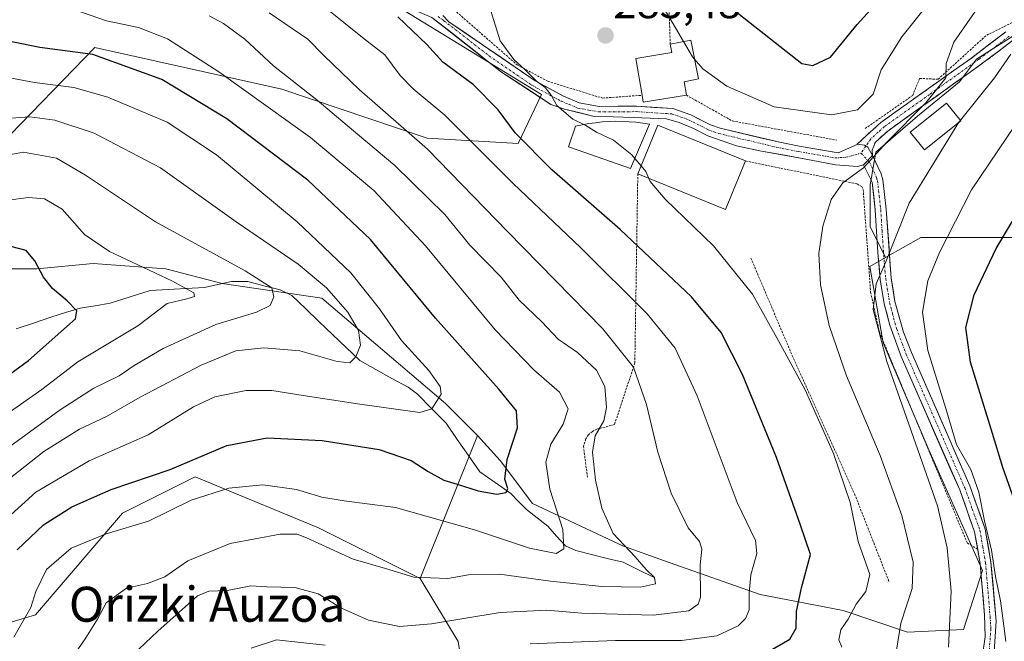
# Model space of a CAD drawing. Units: metres. Extents: x 609926 to 613348, y 4787158 to 4789527.
# Drawn here: x 612398 to 612623, y 4788458 to 4788600 of the extents above; entities that cross this region are included whole.
import ezdxf
from ezdxf.enums import TextEntityAlignment as Align

# ---------------------------------------------------------------- set-up
doc = ezdxf.new("R2010")
doc.units = ezdxf.units.M
doc.header["$MEASUREMENT"] = 0
for name, pattern in [('TRAZO_Y_PUNTO', [1, 0.5, -0.25, 0, -0.25]), ('TRAZOS', [0.75, 0.5, -0.25]), ('TRAZOSX2', [1.5, 1, -0.5])]:
    doc.linetypes.add(name, pattern=pattern)
for name, color, linetype, lineweight in [('Alambrada', 19, 'TRAZOS', 0), ('Arbolado forestal CxS', 92, 'Continuous', 0), ('Camino', 19, 'TRAZOSX2', 0), ('Camino Cxs', 19, 'Continuous', 0), ('Camino eje', 19, 'TRAZO_Y_PUNTO', 0), ('Carátula', 7, 'Continuous', 5), ('Corriente natural lineal', 142, 'Continuous', 13), ('Curva de nivel maestra', 36, 'Continuous', 30), ('Curva de nivel normal', 36, 'Continuous', 0), ('Edificación', 1, 'Continuous', 13), ('Edificación Cxs', 1, 'Continuous', 13), ('Pastizal CxS', 92, 'Continuous', 0), ('Pista', 135, 'Continuous', 13), ('Pista Cxs', 135, 'Continuous', 0), ('Pista eje', 135, 'TRAZO_Y_PUNTO', 0), ('Prado CxS', 92, 'Continuous', 0), ('Punto de cota en terreno', 7, 'Continuous', 0), ('Rótulo de punto de cota en terreno', 19, 'Continuous', 0), ('Texto cartográfico', 19, 'Continuous', 0)]:
    doc.layers.add(name, color=color, linetype=linetype, lineweight=lineweight)
doc.styles.add('Arial', font='txt', dxfattribs={"height": 0.2})

# ---------------------------------------------------------------- blocks, each defined once
blk = doc.blocks.new('*U157')
at = {"layer": 'Arbolado forestal CxS', "color": 92, "linetype": 'Continuous', "lineweight": 0}
blk.add_polyline3d([(612390.3655, 4788543.4913, 223.0637), (612401.9823, 4788543.4915, 224.7523), (612414.8435, 4788544.7361, 227.3568), (612431.4387, 4788543.4919, 229.8307), (612444.2997, 4788540.1737, 233.5949), (612467.1181, 4788536.8543, 238.1132), (612495.3299, 4788512.7929, 246.0828), (612502.6319, 4788505.4475, 248.6209), (612489.5407, 4788472.7801, 261.9139), (612466.3337, 4788484.3827, 259.7651), (612438.1539, 4788495.9839, 255.1474), (612421.5779, 4788487.6969, 255.4134), (612401.6865, 4788464.4921, 257.2025), (612385.1099, 4788459.5189, 249.7277)], dxfattribs=at)
blk = doc.blocks.new('*U167')
at = {"layer": 'Pastizal CxS', "color": 92, "linetype": 'Continuous', "lineweight": 0}
blk.add_polyline3d([(612385.1099, 4788459.5189, 249.7277), (612401.6865, 4788464.4921, 257.2025), (612421.5779, 4788487.6969, 255.4134), (612438.1539, 4788495.9839, 255.1474), (612466.3337, 4788484.3827, 259.7651), (612489.5407, 4788472.7801, 261.9139), (612498.2327, 4788458.4321, 270.6625)], dxfattribs=at)
blk = doc.blocks.new('*U218')
at = {"layer": 'Curva de nivel normal', "color": 36, "linetype": 'Continuous', "lineweight": 0}
blk.add_polyline3d([(612552.2649, 4788591.4129, 280), (612554.18, 4788589.23, 280), (612559.63, 4788585.21, 280), (612570.46, 4788580.49, 280), (612583.51, 4788578.66, 280), (612589.51, 4788579.83, 280), (612593.03, 4788583.39, 280), (612594.92, 4788588.96, 280), (612599.63, 4788596.52, 280), (612611.92, 4788612.05, 280), (612620.99, 4788624.38, 280), (612626.34, 4788630.55, 280)], dxfattribs=at)
blk = doc.blocks.new('*U243')
at = {"layer": 'Curva de nivel normal', "color": 36, "linetype": 'Continuous', "lineweight": 0}
blk.add_polyline3d([(612631.68, 4788585.44, 295), (612615.51, 4788561.58, 295), (612608.18, 4788547.28, 295), (612605.57, 4788540.78, 295), (612604.3, 4788533.62, 295), (612605.55, 4788524.87, 295), (612609.66, 4788511.64, 295), (612612.07, 4788503.39, 295), (612615.35, 4788497.67, 295), (612617.21, 4788492.52, 295), (612618.48, 4788485.99, 295), (612620.1, 4788479.29, 295), (612621, 4788473.29, 295), (612622.14, 4788467.67, 295), (612622.91, 4788461.96, 295), (612623.4, 4788458.4, 295)], dxfattribs=at)
blk = doc.blocks.new('*U250')
at = {"layer": 'Curva de nivel normal', "color": 36, "linetype": 'Continuous', "lineweight": 0}
blk.add_polyline3d([(612597.86, 4788453.09, 285), (612599.41, 4788462.56, 285), (612601.94, 4788470.49, 285), (612602.23, 4788476.49, 285), (612599.58, 4788487.18, 285), (612594.68, 4788500.89, 285), (612587, 4788519.06, 285), (612582.99, 4788530.58, 285), (612581.06, 4788539.88, 285), (612580.64, 4788547.04, 285), (612581.55, 4788553.29, 285), (612583.46, 4788559.35, 285), (612586.11, 4788563.17, 285), (612590.83, 4788566.56, 285), (612596.19, 4788572.44, 285), (612605.09, 4788581.42, 285), (612609.66, 4788587.15, 285), (612609.71, 4788590.42, 285), (612611.48, 4788595.26, 285), (612618.68, 4788605.66, 285), (612629.56, 4788617.48, 285)], dxfattribs=at)
blk = doc.blocks.new('*U253')
at = {"layer": 'Curva de nivel normal', "color": 36, "linetype": 'Continuous', "lineweight": 0}
blk.add_polyline3d([(612612.9806, 4788577.4381, 290), (612620.76, 4788587.16, 290), (612624.53, 4788592.56, 290)], dxfattribs=at)
blk = doc.blocks.new('*U263')
at = {"layer": 'Curva de nivel normal', "color": 36, "linetype": 'Continuous', "lineweight": 0}
blk.add_polyline3d([(612612.6396, 4788577.0005, 290), (612601.29, 4788558.53, 290), (612595.99, 4788545.1, 290), (612593.74, 4788540.11, 290), (612593.05, 4788534.21, 290), (612596.19, 4788522.34, 290), (612607.78, 4788489.43, 290), (612609.94, 4788479.83, 290), (612610.89, 4788469.89, 290), (612610.31, 4788457.09, 290)], dxfattribs=at)
blk = doc.blocks.new('*U265')
at = {"layer": 'Curva de nivel normal', "color": 36, "linetype": 'Continuous', "lineweight": 0}
blk.add_polyline3d([(612392.51, 4788508.55, 230), (612403.09, 4788515.93, 230), (612411.34, 4788522.25, 230), (612425.07, 4788530.48, 230), (612431.74, 4788535.61, 230), (612436.28, 4788536.69, 230), (612438.03, 4788537.2, 230), (612437.86, 4788538.05, 230), (612432.86, 4788540.76, 230), (612418.57, 4788547.46, 230), (612412.85, 4788551.36, 230), (612407.8, 4788557.12, 230), (612403.74, 4788559.54, 230), (612400.08, 4788559.84, 230), (612381.39, 4788557.36, 230)], dxfattribs=at)
blk = doc.blocks.new('*U269')
at = {"layer": 'Curva de nivel normal', "color": 36, "linetype": 'Continuous', "lineweight": 0}
blk.add_polyline3d([(612391.52, 4788499.9, 235), (612407.3, 4788511.35, 235), (612414.97, 4788516.29, 235), (612420.8, 4788519.08, 235), (612424.19, 4788521.44, 235), (612430.85, 4788525.32, 235), (612442.85, 4788530.78, 235), (612452.19, 4788533.66, 235), (612455.32, 4788535.17, 235), (612456.16, 4788537.13, 235), (612455.68, 4788539.16, 235), (612449.55, 4788543.05, 235), (612429.08, 4788554.29, 235), (612413.08, 4788564.94, 235), (612406.48, 4788568.76, 235), (612398.94, 4788570.14, 235), (612388.83, 4788568.37, 235)], dxfattribs=at)
blk = doc.blocks.new('*U275')
at = {"layer": 'Curva de nivel normal', "color": 36, "linetype": 'Continuous', "lineweight": 0}
blk.add_polyline3d([(612396.76, 4788459.4, 255), (612400.58, 4788466.16, 255), (612401.79, 4788469.8, 255), (612404.17, 4788474.85, 255), (612409.85, 4788479.72, 255), (612417.85, 4788482.99, 255), (612427.52, 4788485.88, 255), (612437.26, 4788490.68, 255), (612445.83, 4788493.4, 255), (612453.63, 4788494.19, 255), (612461.3, 4788493.16, 255), (612467.11, 4788491.39, 255), (612472.23, 4788490.53, 255), (612483.95, 4788489, 255), (612501.98, 4788483.95, 255), (612514.51, 4788479.74, 255), (612520.67, 4788478.48, 255), (612522.4, 4788479.57, 255), (612522.17, 4788484, 255), (612519.21, 4788493.2, 255), (612518.28, 4788499.36, 255), (612519.42, 4788503.45, 255), (612522.27, 4788508.02, 255), (612523.34, 4788511.53, 255), (612521.38, 4788515.37, 255), (612515.54, 4788520.42, 255), (612506.73, 4788529.62, 255), (612490.82, 4788548.74, 255), (612479, 4788561.38, 255), (612464.52, 4788573.49, 255), (612443.57, 4788588.53, 255), (612431.8, 4788596.06, 255), (612425.21, 4788598.65, 255), (612417.9, 4788600.15, 255), (612410.67, 4788602.67, 255)], dxfattribs=at)
blk = doc.blocks.new('*U277')
at = {"layer": 'Curva de nivel normal', "color": 36, "linetype": 'Continuous', "lineweight": 0}
blk.add_polyline3d([(612396.19, 4788587.1, 245), (612401.46, 4788586.06, 245), (612410.42, 4788584.9, 245), (612418.22, 4788582.72, 245), (612431.74, 4788577.01, 245), (612443.05, 4788569.54, 245), (612461.49, 4788554.22, 245), (612473.72, 4788542.63, 245), (612480.28, 4788534.38, 245), (612485.28, 4788527.12, 245), (612491.55, 4788520.3, 245), (612494.11, 4788516.68, 245), (612494.38, 4788514.92, 245), (612492.25, 4788511.56, 245), (612489.52, 4788510.71, 245), (612475.76, 4788512.62, 245), (612462.83, 4788514.56, 245), (612455.67, 4788515.75, 245), (612449.78, 4788515.71, 245), (612442.64, 4788514.27, 245), (612437.8, 4788511.98, 245), (612427.4, 4788505.62, 245), (612413.91, 4788499.64, 245), (612401.73, 4788492.53, 245), (612390.23, 4788482.14, 245)], dxfattribs=at)
blk = doc.blocks.new('*U295')
at = {"layer": 'Curva de nivel normal', "color": 36, "linetype": 'Continuous', "lineweight": 0}
blk.add_polyline3d([(612389.44, 4788490.7, 240), (612403.59, 4788501.81, 240), (612411.74, 4788506.9, 240), (612417.88, 4788509.81, 240), (612425.6, 4788514.2, 240), (612439.51, 4788521.54, 240), (612447.47, 4788524.78, 240), (612453.87, 4788525.47, 240), (612462.06, 4788524.77, 240), (612470.59, 4788522.35, 240), (612473.5, 4788522.06, 240), (612474.86, 4788523.4, 240), (612475.96, 4788526.05, 240), (612475.5, 4788529.47, 240), (612473, 4788533.62, 240), (612468.18, 4788539.22, 240), (612461.67, 4788544.58, 240), (612447.54, 4788554.25, 240), (612430.26, 4788566.56, 240), (612415.1, 4788574.5, 240), (612406.11, 4788577.46, 240), (612400.37, 4788578.27, 240), (612392.73, 4788577.68, 240)], dxfattribs=at)
blk = doc.blocks.new('*U308')
at = {"layer": 'Curva de nivel maestra', "color": 36, "linetype": 'Continuous', "lineweight": 30}
blk.add_polyline3d([(612380.62, 4788508.4, 225), (612400.05, 4788522.58, 225), (612410.78, 4788532.13, 225), (612411.14, 4788533.94, 225), (612408.88, 4788536.22, 225), (612405.56, 4788539, 225), (612403.49, 4788541.59, 225), (612401.52, 4788545.32, 225), (612399.52, 4788547.69, 225), (612396.04, 4788548.61, 225)], dxfattribs=at)
blk = doc.blocks.new('*U315')
at = {"layer": 'Curva de nivel maestra', "color": 36, "linetype": 'Continuous', "lineweight": 30}
blk.add_polyline3d([(612625.84, 4788489.32, 300), (612622.67, 4788498.12, 300), (612620.36, 4788505.92, 300), (612615.27, 4788522.22, 300), (612614.26, 4788530.13, 300), (612616.13, 4788537.57, 300), (612621.13, 4788548.16, 300), (612630.52, 4788563.82, 300)], dxfattribs=at)
blk = doc.blocks.new('*U316')
at = {"layer": 'Curva de nivel maestra', "color": 36, "linetype": 'Continuous', "lineweight": 30}
blk.add_polyline3d([(612397.52, 4788479.32, 250), (612403.54, 4788485.03, 250), (612409.98, 4788489.2, 250), (612418.97, 4788493.16, 250), (612432.42, 4788497.66, 250), (612445.37, 4788503.18, 250), (612454.6, 4788504.9, 250), (612467.15, 4788504.31, 250), (612480.19, 4788502.26, 250), (612487.54, 4788499.74, 250), (612491.42, 4788497.22, 250), (612495, 4788495.28, 250), (612498.05, 4788494.38, 250), (612502.79, 4788492.81, 250), (612507.08, 4788492.05, 250), (612509.24, 4788492.44, 250), (612509.62, 4788493.37, 250), (612508.87, 4788495.49, 250), (612509.42, 4788500, 250), (612511.8, 4788507.22, 250), (612511.55, 4788511.08, 250), (612507.53, 4788516.03, 250), (612493.09, 4788532.28, 250), (612478.23, 4788550.2, 250), (612463.87, 4788563.78, 250), (612445.4, 4788577.77, 250), (612430.52, 4788586.75, 250), (612414.74, 4788592.48, 250), (612402.68, 4788594.08, 250), (612396.28, 4788595.35, 250)], dxfattribs=at)
blk = doc.blocks.new('*U327')
at = {"layer": 'Curva de nivel maestra', "color": 36, "linetype": 'Continuous', "lineweight": 30}
for points in [[(612569.13, 4788456.16, 275), (612574.02, 4788458.97, 275), (612575.5, 4788461.49, 275), (612575.51, 4788465.28, 275), (612576.66, 4788470.63, 275), (612578.73, 4788478.28, 275), (612576.4, 4788485.2, 275), (612570.98, 4788500.44, 275), (612563.23, 4788519.4, 275), (612558.32, 4788528.96, 275), (612551.52, 4788537.16, 275), (612535.23, 4788552.49, 275), (612519.68, 4788566.16, 275), (612511.27, 4788574.56, 275), (612507.35, 4788579.86, 275), (612501.65, 4788585.62, 275), (612494.73, 4788590.7, 275), (612491.05, 4788594.77, 275), (612484.45, 4788601.1, 275)], [(612561.01, 4788602.85, 275), (612576.75, 4788590.39, 275), (612579.31, 4788589.99, 275), (612583.35, 4788591.84, 275), (612589.42, 4788599.32, 275), (612601.41, 4788612.61, 275)]]:
    blk.add_polyline3d(points, dxfattribs=at)
blk = doc.blocks.new('5PATER')
at = {"layer": 'Carátula', "linetype": 'Continuous', "lineweight": 5}
h = blk.add_hatch(color=250, dxfattribs=at)
edge = h.paths.add_edge_path()
edge.add_ellipse((0, 0.01), major_axis=(-1.33, -1.34), ratio=0.999422, start_angle=0, end_angle=360)

msp = doc.modelspace()

# ---------------------------------------------------------------- linework, layer by layer
at = {"layer": 'Alambrada', "color": 19, "linetype": 'TRAZOS', "lineweight": 0}
for points in [[(612546.72, 4788594.83, 280.73), (612545.55, 4788624.8, 270.85), (612508.59, 4788651.06, 271.92), (612477.04, 4788669.78, 277.59), (612467.85, 4788673.94, 278.19), (612461.89, 4788673.92, 278.58), (612455.96, 4788668.79, 279.43), (612453.67, 4788661.49, 279.5), (612453.26, 4788654.8, 279.03), (612456.53, 4788645.36, 278.78), (612469.57, 4788628.72, 278.64), (612487.71, 4788611.06, 277.95), (612511.71, 4788590.11, 279.58), (612518.71, 4788586.36, 280.68), (612531.25, 4788582.51, 282.13), (612540.26, 4788583.16, 281.22)], [(612686.78, 4788620.67, 296.46), (612682.14, 4788616.22, 295.6), (612668.28, 4788610.32, 292.74), (612654.17, 4788610.01, 291.68), (612642.11, 4788607.9, 291.53), (612639.57, 4788607.16, 290.96), (612618.82, 4788596.77, 286.55), (612607.89, 4788586.82, 284.89), (612603.67, 4788587.01, 283.73), (612602.1, 4788583.14, 283.88), (612591.17, 4788575.51, 282.24)], [(612550.39, 4788583.19, 280.59), (612560.89, 4788577.29, 280.85), (612584.78, 4788572.91, 282.76)], [(612563.89, 4788568.16, 281.8), (612589.39, 4788562.91, 285.23), (612590.47, 4788562.29, 285.47), (612590.78, 4788561.67, 285.67), (612592.48, 4788538.19, 289.45), (612594.49, 4788529.07, 290.52), (612614.59, 4788480.86, 292.72), (612616.92, 4788479.5, 294.09)], [(612539.29, 4788565.23, 279.55), (612538.61, 4788522.04, 264.97), (612533.97, 4788507.97, 261.04), (612531.04, 4788507.2, 259.5), (612529.92, 4788506.92, 259.09), (612528.9, 4788506.38, 258.83), (612528.04, 4788505.61, 258.75), (612527.39, 4788504.67, 258.86), (612526.87, 4788503.03, 259.16), (612527.79, 4788495.92, 259.38)], [(612565.14, 4788545.94, 281.07), (612574.57, 4788523.69, 280.05), (612588.8, 4788492.16, 280.35), (612596.68, 4788472.08, 281.56)]]:
    msp.add_polyline3d(points, dxfattribs=at)
at = {"layer": 'Arbolado forestal CxS', "color": 92, "linetype": 'Continuous', "lineweight": 0}
for points in [[(612658.26, 4788673.47, 277.22), (612664.44, 4788662.88, 281.52), (612671.68, 4788651.74, 286.19), (612683.38, 4788637.26, 293.38), (612694.52, 4788626.67, 298.25), (612701.2, 4788625.64, 300.49), (612694.08, 4788618.82, 302.67), (612679.73, 4788610.12, 299.16), (612667.56, 4788610.12, 294.51), (612649.73, 4788609.25, 293.88), (612629.74, 4788599.69, 291.71), (612616.69, 4788591.43, 289.1), (612612.78, 4788586.21, 289.64), (612603.22, 4788578.39, 287.92), (612593.65, 4788570.13, 286.03), (612592.35, 4788562.74, 286.82), (612592.35, 4788553.17, 288.82), (612595.89, 4788546.09, 291.82)], [(612397.42, 4788634.35, 268.42), (612436, 4788634.35, 272.3), (612482.05, 4788604.89, 274.69), (612517.32, 4788583.32, 279.2), (612511.92, 4788572.12, 273.65), (612491.18, 4788573.36, 265.03), (612457.99, 4788584.56, 256.99), (612415.26, 4788594.1, 248.63), (612393.48, 4788571.72, 233.75)], [(612397.42, 4788634.35, 268.42), (612436, 4788634.35, 272.3), (612482.05, 4788604.89, 274.69), (612517.32, 4788583.32, 279.2), (612511.92, 4788572.12, 273.65), (612491.18, 4788573.36, 265.03), (612457.99, 4788584.56, 256.99), (612415.26, 4788594.1, 248.63), (612393.48, 4788571.72, 233.75)], [(612632.1, 4788550.68, 305.83), (612603.92, 4788550.68, 294.52), (612595.89, 4788546.09, 291.82), (612592.35, 4788553.17, 288.82), (612592.35, 4788562.74, 286.82), (612593.65, 4788570.13, 286.03), (612603.22, 4788578.39, 287.92), (612612.78, 4788586.21, 289.64), (612616.69, 4788591.43, 289.1), (612629.74, 4788599.69, 291.71)], [(612716.99, 4788514.81, 340.83), (612712.14, 4788524.74, 337.98), (612698.35, 4788546.97, 328.8), (612691.24, 4788557.64, 323.37), (612685.46, 4788563.87, 319.44), (612673, 4788566.98, 314.67), (612656.11, 4788566.53, 309.93), (612645.88, 4788564.76, 307.11), (612638.77, 4788558.09, 306.39), (612636.1, 4788555.86, 306.05), (612632.83, 4788550.63, 306.12), (612632.1, 4788550.68, 305.83), (612603.92, 4788550.68, 294.52), (612595.89, 4788546.09, 291.82)], [(612716.99, 4788514.81, 340.83), (612712.14, 4788524.74, 337.98), (612698.35, 4788546.97, 328.8), (612691.24, 4788557.64, 323.37), (612685.46, 4788563.87, 319.44), (612673, 4788566.98, 314.67), (612656.11, 4788566.53, 309.93), (612645.88, 4788564.76, 307.11), (612638.77, 4788558.09, 306.39), (612636.1, 4788555.86, 306.05), (612632.83, 4788550.63, 306.12), (612632.1, 4788550.68, 305.83), (612603.92, 4788550.68, 294.52), (612595.89, 4788546.09, 291.82)], [(612498.23, 4788458.43, 270.66), (612489.54, 4788472.78, 261.91), (612502.63, 4788505.45, 248.62), (612507.87, 4788499.73, 250.47), (612515.21, 4788489.94, 253.73), (612536.01, 4788480.15, 259.5), (612546.42, 4788476.48, 262.55), (612567.22, 4788469.14, 272.46), (612586.19, 4788465.47, 280.69), (612600.88, 4788460.57, 287.08), (612613.73, 4788461.18, 292.53), (612618.01, 4788474.64, 294.34), (612605.77, 4788502.18, 292.21), (612595.37, 4788526.65, 291.19), (612592.31, 4788544.05, 290.27), (612595.89, 4788546.09, 291.82), (612603.92, 4788550.68, 294.52), (612632.1, 4788550.68, 305.83)], [(612502.63, 4788505.45, 248.62), (612507.87, 4788499.73, 250.47), (612515.21, 4788489.94, 253.73), (612536.01, 4788480.15, 259.5), (612546.42, 4788476.48, 262.55), (612567.22, 4788469.14, 272.46), (612586.19, 4788465.47, 280.69), (612600.88, 4788460.57, 287.08), (612613.73, 4788461.18, 292.53), (612618.01, 4788474.64, 294.34), (612605.77, 4788502.18, 292.21), (612595.37, 4788526.65, 291.19), (612592.31, 4788544.05, 290.27), (612595.89, 4788546.09, 291.82)], [(612383.98, 4788544.13, 222.85), (612390.37, 4788543.49, 223.06), (612401.98, 4788543.49, 224.75), (612414.84, 4788544.74, 227.36), (612431.44, 4788543.49, 229.83), (612444.3, 4788540.17, 233.59), (612467.12, 4788536.85, 238.11), (612495.33, 4788512.79, 246.08), (612502.63, 4788505.45, 248.62)], [(612502.63, 4788505.45, 248.62), (612489.54, 4788472.78, 261.91)], [(612502.63, 4788505.45, 248.62), (612489.54, 4788472.78, 261.91)], [(612489.54, 4788472.78, 261.91), (612466.33, 4788484.38, 259.77), (612438.15, 4788495.98, 255.15), (612421.58, 4788487.7, 255.41), (612401.69, 4788464.49, 257.2), (612385.11, 4788459.52, 249.73)], [(612489.54, 4788472.78, 261.91), (612498.23, 4788458.43, 270.66), (612504.84, 4788417.83, 295.89), (612495.87, 4788398.48, 299.49), (612494.93, 4788384.31, 301.72), (612497.83, 4788373.33, 302.57), (612510.51, 4788360.71, 305.42), (612525.62, 4788349.38, 307.96), (612540.25, 4788333.33, 302.54), (612542.59, 4788316.98, 293.7), (612596.44, 4788284.23, 310.67), (612603.75, 4788249.83, 304.64)]]:
    msp.add_polyline3d(points, dxfattribs=at)
at = {"layer": 'Camino', "color": 19, "linetype": 'TRAZOSX2', "lineweight": 0}
for points in [[(612623.37, 4788597.66), (612615.5, 4788591.67), (612594.83, 4788576.97), (612591.46, 4788573.89), (612589.42, 4788571.99)], [(612592.91, 4788569.4), (612592.82, 4788570.65), (612593.58, 4788572.48), (612596.38, 4788575), (612618.98, 4788591.14), (612624.86, 4788595.65)]]:
    msp.add_lwpolyline(points, dxfattribs=at)
at = {"layer": 'Camino Cxs', "color": 19, "linetype": 'Continuous', "lineweight": 0}
msp.add_lwpolyline([(612589.42, 4788571.99), (612591.11, 4788571.74), (612591.84, 4788571.28), (612592.91, 4788569.4)], dxfattribs=at)
msp.add_polyline3d([(612624.86, 4788595.65, 288.79), (612621.92, 4788593.4, 287.53), (612618.98, 4788591.14, 287.23), (612615.21, 4788588.45, 285.99), (612611.45, 4788585.76, 286.12), (612607.68, 4788583.07, 285.37), (612603.91, 4788580.38, 284.94), (612600.15, 4788577.69, 284.2), (612596.38, 4788575, 283.94), (612593.58, 4788572.48, 283.94), (612592.82, 4788570.65, 284.34), (612592.91, 4788569.4, 284.73), (612592.91, 4788569.4, 284.73), (612591.84, 4788571.28, 283.95), (612591.11, 4788571.74, 283.7), (612589.42, 4788571.99, 283.45), (612591.46, 4788573.89, 283.04), (612594.83, 4788576.97, 282.98), (612598.28, 4788579.42, 283.4), (612601.72, 4788581.87, 283.9), (612605.17, 4788584.32, 284.34), (612608.61, 4788586.77, 285.08), (612612.06, 4788589.22, 285.32), (612615.5, 4788591.67, 286.07), (612619.44, 4788594.67, 286.82), (612623.37, 4788597.66, 287.91)], dxfattribs=at)
at = {"layer": 'Camino eje', "color": 19, "linetype": 'TRAZO_Y_PUNTO', "lineweight": 0}
for points in [[(612624.12, 4788596.66), (612621.18, 4788594.4), (612617.24, 4788591.41), (612605.94, 4788583.34), (612595.61, 4788575.99), (612594.21, 4788574.73), (612592.52, 4788573.19), (612591.4, 4788571.55)], [(612591.4, 4788571.55), (612590.31, 4788569.95)]]:
    msp.add_lwpolyline(points, dxfattribs=at)
at = {"layer": 'Corriente natural lineal', "color": 142, "linetype": 'Continuous', "lineweight": 13}
msp.add_polyline3d([(612543, 4788473, 260.24), (612539.47, 4788474.74, 259.71), (612535.93, 4788476.49, 259.04), (612532.32, 4788477.38, 257.53), (612528.71, 4788478.28, 256.36), (612525.1, 4788479.17, 255.64), (612522.75, 4788480.23, 255.15), (612520.75, 4788482.48, 254.45), (612518.75, 4788484.74, 253.99), (612516.3, 4788486.65, 253.28), (612513.84, 4788488.57, 252.09), (612512.05, 4788490.4, 251.34), (612510.26, 4788492.23, 250.84), (612506.73, 4788494.71, 249.53), (612503.2, 4788497.19, 249.01), (612500.62, 4788500.88, 247.75), (612498.04, 4788504.57, 246.52), (612495.47, 4788508.27, 245.69), (612492.22, 4788511.58, 244.56), (612488.98, 4788514.89, 243.44), (612486.8, 4788516.48, 242.8), (612483.12, 4788518.51, 241.2), (612479.44, 4788520.53, 240.86), (612475.76, 4788522.55, 240.35), (612472.65, 4788525.53, 239.2), (612469.54, 4788528.5, 238.31), (612466.44, 4788531.48, 237.19), (612463.33, 4788534.45, 236.52), (612460.22, 4788537.43, 236.11), (612457.54, 4788538.74, 235.48), (612453.86, 4788539.67, 234.99), (612450.19, 4788540.6, 234.39), (612446.48, 4788540.65, 233.25), (612443.37, 4788539.96, 231.82), (612440.26, 4788539.26, 230.61), (612436.13, 4788539.02, 230.23), (612431.99, 4788538.78, 229.77), (612427.86, 4788538.55, 228.98), (612423.29, 4788537.1, 228.1), (612418.73, 4788535.65, 226.52), (612415.29, 4788535.09, 225.43), (612411.86, 4788534.54, 224.94), (612408.53, 4788533.52, 223.59), (612405.21, 4788532.49, 223.25), (612401.22, 4788531.14, 223.22), (612397.23, 4788529.79, 222.01)], dxfattribs=at)
at = {"layer": 'Curva de nivel normal', "color": 36, "linetype": 'Continuous', "lineweight": 0}
for points in [[(612549.76, 4788595.42, 280), (612546.08, 4788601.65, 280), (612544.59, 4788603.66, 280), (612541.19, 4788605.83, 280), (612531.72, 4788609.17, 280), (612518.81, 4788614.05, 280), (612513.03, 4788614.86, 280), (612507.88, 4788613.12, 280), (612505.25, 4788610.01, 280), (612504.57, 4788606.21, 280), (612507.83, 4788595.63, 280), (612510.96, 4788591.3, 280), (612513.58, 4788589, 280), (612516.16, 4788586.39, 280), (612518.12, 4788584.95, 280), (612519.53, 4788583.15, 280), (612520.81, 4788580.82, 280), (612524.46, 4788577.71, 280), (612526.99, 4788576.48, 280)], [(612467.46, 4788603.5, 270), (612476.79, 4788596.08, 270), (612481.46, 4788592.42, 270), (612485.03, 4788587.66, 270), (612487.94, 4788584.64, 270), (612495.19, 4788578.59, 270), (612510.78, 4788563.03, 270), (612526.27, 4788548.34, 270), (612541.43, 4788533.24, 270), (612547.82, 4788525.43, 270), (612552.84, 4788514.5, 270), (612561.98, 4788490.14, 270), (612566.2, 4788481.49, 270), (612566.52, 4788478.49, 270), (612565.12, 4788473.66, 270), (612564.72, 4788469.47, 270), (612564.72, 4788465.61, 270), (612563.93, 4788463.66, 270), (612562.21, 4788461.99, 270), (612557.34, 4788459.71, 270), (612549.28, 4788458.65, 270), (612534.2, 4788458.67, 270), (612514.72, 4788457.9, 270)], [(612409.67, 4788454.17, 260), (612413.2, 4788459.25, 260), (612415.83, 4788463.53, 260), (612417.8, 4788467.25, 260), (612422.44, 4788470.56, 260), (612427.28, 4788471.67, 260), (612431.23, 4788473.2, 260), (612436.45, 4788476.84, 260), (612446.19, 4788480.78, 260), (612457.55, 4788482.91, 260), (612461.46, 4788482.92, 260), (612463.63, 4788482.11, 260), (612474.24, 4788477.22, 260), (612481.65, 4788475.05, 260), (612488.11, 4788473.14, 260), (612495.85, 4788472.76, 260), (612500.63, 4788473.61, 260), (612507.7, 4788473.82, 260), (612519.37, 4788472.16, 260), (612531.08, 4788470.98, 260), (612539.87, 4788470.8, 260), (612543.3, 4788471.61, 260), (612543.07, 4788473.05, 260), (612541.18, 4788474.83, 260), (612538.68, 4788477.78, 260), (612533.68, 4788483.09, 260), (612531.09, 4788488.85, 260), (612529.64, 4788495.29, 260), (612528.95, 4788501.66, 260), (612529.54, 4788505.37, 260), (612531.49, 4788508.83, 260), (612532.11, 4788511.83, 260), (612531.77, 4788516.64, 260), (612529.85, 4788520.35, 260), (612525.54, 4788524.39, 260), (612521.12, 4788527.43, 260), (612517.39, 4788531.39, 260), (612512.21, 4788536.36, 260), (612508.06, 4788541.6, 260), (612500.94, 4788548.92, 260), (612495.18, 4788555.92, 260), (612483.75, 4788567.11, 260), (612472.85, 4788576.29, 260), (612466.05, 4788582.04, 260), (612456.09, 4788589.92, 260), (612449.54, 4788596, 260), (612444.62, 4788599.54, 260), (612441.32, 4788601.28, 260)], [(612455.04, 4788602.01, 265), (612463.86, 4788596.01, 265), (612467.53, 4788592.22, 265), (612475.63, 4788584.48, 265), (612491.26, 4788570.82, 265), (612509.51, 4788552.08, 265), (612531.29, 4788529.85, 265), (612538.28, 4788521.05, 265), (612541.28, 4788512.56, 265), (612543.84, 4788501.67, 265), (612546.92, 4788492.26, 265), (612550.82, 4788484.35, 265), (612553.37, 4788481.25, 265), (612553.88, 4788479.53, 265), (612553.52, 4788475.92, 265), (612553.58, 4788468.52, 265), (612553.09, 4788466.95, 265), (612550.96, 4788465.41, 265), (612542.84, 4788464.4, 265), (612526.51, 4788464.86, 265), (612518.51, 4788465.57, 265), (612507.84, 4788465.02, 265), (612492.18, 4788462.43, 265), (612484.83, 4788461.86, 265), (612477.76, 4788463.25, 265), (612471.59, 4788466.01, 265), (612466.24, 4788469.3, 265), (612460.95, 4788470.74, 265), (612454.52, 4788470.92, 265), (612450.85, 4788471.16, 265), (612445.52, 4788470.08, 265), (612441.26, 4788469.92, 265), (612438.66, 4788468.87, 265), (612429.65, 4788460.74, 265), (612425.3, 4788456.65, 265)], [(612552.26, 4788591.41, 280), (612551.82, 4788591.92, 280), (612549.76, 4788595.42, 280)], [(612526.99, 4788576.48, 280), (612527.39, 4788576.29, 280), (612529.87, 4788574.76, 280), (612533.7, 4788572.94, 280), (612537.92, 4788569.57, 280), (612538.63, 4788568.74, 280)], [(612612.98, 4788577.44, 290), (612612.67, 4788577.05, 290), (612612.64, 4788577, 290)], [(612538.63, 4788568.74, 280), (612540.04, 4788567.07, 280)], [(612540.04, 4788567.07, 280), (612541.13, 4788565.78, 280), (612541.83, 4788564.19, 280)], [(612541.83, 4788564.19, 280), (612542.15, 4788563.47, 280), (612545.54, 4788559.42, 280), (612556.59, 4788548.8, 280), (612565.49, 4788537.7, 280), (612571.44, 4788527.09, 280), (612577.56, 4788515.87, 280), (612584.01, 4788501.32, 280), (612587.77, 4788490.15, 280), (612589.67, 4788481.23, 280), (612592.27, 4788473.74, 280), (612591.39, 4788469.84, 280), (612589.2, 4788466.92, 280), (612587.38, 4788463.49, 280), (612585.68, 4788461.08, 280), (612585.24, 4788458.82, 280), (612585.91, 4788457.08, 280)], [(612467.87, 4788457.59, 270), (612456.71, 4788458.8, 270), (612450.98, 4788456.86, 270)]]:
    msp.add_polyline3d(points, dxfattribs=at)
at = {"layer": 'Edificación', "color": 1, "linetype": 'Continuous', "lineweight": 13}
for points in [[(612550.39, 4788583.19, 280.59), (612540.53, 4788581.56, 281.01), (612540.26, 4788583.16, 281.22), (612538.87, 4788591.59, 282.43), (612547.1, 4788592.96, 280.75), (612546.72, 4788594.83, 280.73), (612551.42, 4788595.74, 279.24), (612553.15, 4788586.88, 280.15), (612549.87, 4788586.24, 280.48), (612550.39, 4788583.19, 280.59)], [(612613.06, 4788577.34, 290.15), (612604.8, 4788570.67, 288.3), (612601.53, 4788574.72, 285.91), (612609.78, 4788581.39, 287.09), (612613.06, 4788577.34, 290.15)], [(612541.94, 4788576.56, 280.69), (612537.64, 4788566.41, 279.45), (612525.46, 4788570.67, 278.38), (612523.49, 4788571.35, 277.87), (612525.07, 4788576.08, 279.46), (612526.57, 4788576.41, 279.86), (612528.1, 4788576.68, 280.07), (612529.62, 4788576.9, 280.25), (612531.17, 4788577.06, 280.4), (612532.71, 4788577.17, 280.5), (612534.25, 4788577.21, 280.57), (612535.8, 4788577.18, 280.63), (612537.33, 4788577.11, 280.66), (612538.87, 4788576.98, 280.66), (612540.42, 4788576.79, 280.67), (612541.94, 4788576.56, 280.69)], [(612563.89, 4788568.16, 281.8), (612559.35, 4788557.04, 281.81), (612557.29, 4788557.88, 281.75), (612539.29, 4788565.23, 279.55), (612543.83, 4788576.34, 280.74), (612563.89, 4788568.16, 281.8)]]:
    msp.add_polyline3d(points, dxfattribs=at)
at = {"layer": 'Edificación Cxs', "color": 1, "linetype": 'Continuous', "lineweight": 13}
for points in [[(612550.39, 4788583.19, 280.59), (612540.53, 4788581.56, 281.01), (612540.26, 4788583.16, 281.22), (612538.87, 4788591.59, 282.43), (612547.1, 4788592.96, 280.75), (612546.72, 4788594.83, 280.73), (612551.42, 4788595.74, 279.24), (612553.15, 4788586.88, 280.15), (612549.87, 4788586.24, 280.48), (612550.39, 4788583.19, 280.59)], [(612613.06, 4788577.34, 290.15), (612604.8, 4788570.67, 288.3), (612601.53, 4788574.72, 285.91), (612609.78, 4788581.39, 287.09), (612613.06, 4788577.34, 290.15)], [(612541.94, 4788576.56, 280.69), (612537.64, 4788566.41, 279.45), (612525.46, 4788570.67, 278.38), (612523.49, 4788571.35, 277.87), (612525.07, 4788576.08, 279.46), (612526.57, 4788576.41, 279.86), (612528.1, 4788576.68, 280.07), (612529.62, 4788576.9, 280.25), (612531.17, 4788577.06, 280.4), (612532.71, 4788577.17, 280.5), (612534.25, 4788577.21, 280.57), (612535.8, 4788577.18, 280.63), (612537.33, 4788577.11, 280.66), (612538.87, 4788576.98, 280.66), (612540.42, 4788576.79, 280.67), (612541.94, 4788576.56, 280.69)], [(612563.89, 4788568.16, 281.8), (612559.35, 4788557.04, 281.81), (612557.29, 4788557.88, 281.75), (612539.29, 4788565.23, 279.55), (612543.83, 4788576.34, 280.74), (612563.89, 4788568.16, 281.8)]]:
    msp.add_polyline3d(points, close=True, dxfattribs=at)
at = {"layer": 'Pastizal CxS', "color": 92, "linetype": 'Continuous', "lineweight": 0}
for points in [[(612489.54, 4788472.78, 261.91), (612466.33, 4788484.38, 259.77), (612438.15, 4788495.98, 255.15), (612421.58, 4788487.7, 255.41), (612401.69, 4788464.49, 257.2), (612385.11, 4788459.52, 249.73)], [(612489.54, 4788472.78, 261.91), (612498.23, 4788458.43, 270.66), (612504.84, 4788417.83, 295.89), (612495.87, 4788398.48, 299.49), (612494.93, 4788384.31, 301.72), (612497.83, 4788373.33, 302.57), (612510.51, 4788360.71, 305.42), (612525.62, 4788349.38, 307.96), (612540.25, 4788333.33, 302.54), (612542.59, 4788316.98, 293.7), (612596.44, 4788284.23, 310.67), (612603.75, 4788249.83, 304.64)]]:
    msp.add_polyline3d(points, dxfattribs=at)
at = {"layer": 'Pista', "color": 135, "linetype": 'Continuous', "lineweight": 13}
for points in [[(612590.83, 4788567.3), (612589.46, 4788566.88), (612584.48, 4788567.3), (612577.29, 4788568.68), (612567.55, 4788570.37), (612561.84, 4788571.64), (612555.27, 4788573.86), (612551.89, 4788575.66), (612548.71, 4788576.93), (612545.86, 4788577.78), (612538.34, 4788578.1), (612529.03, 4788578.42), (612522.57, 4788580), (612519.4, 4788581.06), (612508.18, 4788588.47), (612492.2, 4788600.95), (612466.6, 4788612.01), (612443.81, 4788622.3), (612422.59, 4788626.49), (612412.78, 4788626.42), (612399.96, 4788623.09), (612385.49, 4788617.83)], [(612494.77, 4788601.4), (612496.1, 4788599.96), (612515.87, 4788586.44), (612522.32, 4788582.95), (612525.89, 4788581.44), (612530.44, 4788580.61), (612538.96, 4788580.67), (612547.32, 4788580.12), (612551.42, 4788578.71), (612555.88, 4788576.43), (612558.1, 4788575.63), (612571.35, 4788572.49), (612576.18, 4788571.55), (612585.08, 4788569.99), (612589.38, 4788571.95), (612589.42, 4788571.99)], [(612617.3, 4788450.06), (612618.68, 4788459.48), (612618.5, 4788464.53), (612617.5, 4788476.23), (612616.25, 4788483.45), (612612.83, 4788493.02), (612599.47, 4788523.53), (612596.85, 4788530.65), (612595.6, 4788535.55), (612594.69, 4788541.09), (612594.12, 4788547.18), (612593.55, 4788556.96), (612592.81, 4788563.34), (612590.83, 4788567.3)], [(612592.91, 4788569.4), (612594.89, 4788565.2), (612595.26, 4788563.84), (612596.05, 4788557.14), (612597.17, 4788541.4), (612598.04, 4788536.09), (612599.99, 4788529.06), (612601.81, 4788524.42), (612615.14, 4788493.97), (612618.68, 4788484.08), (612619.98, 4788476.51), (612621.14, 4788463.03), (612620.48, 4788452.6)]]:
    msp.add_lwpolyline(points, dxfattribs=at)
at = {"layer": 'Pista Cxs', "color": 135, "linetype": 'Continuous', "lineweight": 0}
for points in [[(612589.42, 4788571.99), (612591.11, 4788571.74), (612591.84, 4788571.28), (612592.91, 4788569.4)], [(612592.91, 4788569.4), (612590.83, 4788567.3)], [(612592.91, 4788569.4), (612590.83, 4788567.3)]]:
    msp.add_lwpolyline(points, dxfattribs=at)
for points in [[(612494.77, 4788601.4, 277.2), (612496.1, 4788599.96, 277.34), (612500.05, 4788597.26, 277.73), (612504.01, 4788594.55, 278.4), (612507.96, 4788591.85, 278.92), (612511.92, 4788589.14, 279.36), (612515.87, 4788586.44, 280.04), (612519.1, 4788584.7, 280.2), (612522.32, 4788582.95, 280.29), (612525.89, 4788581.44, 281.22), (612530.44, 4788580.61, 281.41), (612534.7, 4788580.64, 281.47), (612538.96, 4788580.67, 281.14), (612543.14, 4788580.4, 280.8), (612547.32, 4788580.12, 280.8), (612551.42, 4788578.71, 280.84), (612553.65, 4788577.57, 280.88), (612555.88, 4788576.43, 280.92), (612558.1, 4788575.63, 280.94), (612562.52, 4788574.58, 281.06), (612566.93, 4788573.54, 281.39), (612571.35, 4788572.49, 281.81), (612576.18, 4788571.55, 282.13), (612580.63, 4788570.77, 282.5), (612585.08, 4788569.99, 283.2), (612589.38, 4788571.95, 283.45), (612589.42, 4788571.99, 283.45), (612591.11, 4788571.74, 283.7), (612591.84, 4788571.28, 283.95), (612592.91, 4788569.4, 284.73), (612590.83, 4788567.3, 284.71), (612589.46, 4788566.88, 284.54), (612584.48, 4788567.3, 283.65), (612580.89, 4788567.99, 282.95), (612577.29, 4788568.68, 282.44), (612572.42, 4788569.53, 282.04), (612567.55, 4788570.37, 281.79), (612564.69, 4788571.01, 281.55), (612561.84, 4788571.64, 281.29), (612558.56, 4788572.75, 281.07), (612555.27, 4788573.86, 280.94), (612551.89, 4788575.66, 280.87), (612548.71, 4788576.93, 280.84), (612545.86, 4788577.78, 280.83), (612542.1, 4788577.94, 280.73), (612538.34, 4788578.1, 280.74), (612533.68, 4788578.26, 280.72), (612529.03, 4788578.42, 280.6), (612525.8, 4788579.21, 280.57), (612522.57, 4788580, 279.93), (612519.4, 4788581.06, 279.33), (612515.66, 4788583.53, 279.31), (612511.92, 4788586, 278.71), (612508.18, 4788588.47, 278.28), (612504.98, 4788590.97, 277.87), (612501.79, 4788593.46, 277.8), (612498.59, 4788595.96, 277.18), (612495.4, 4788598.45, 277.07), (612492.2, 4788600.95, 276.68)], [(612617.99, 4788454.77, 292.9), (612618.68, 4788459.48, 293.18), (612618.59, 4788462, 293.29), (612618.5, 4788464.53, 293.34), (612618.17, 4788468.43, 293.25), (612617.83, 4788472.33, 293.47), (612617.5, 4788476.23, 293.85), (612616.88, 4788479.84, 294.08), (612616.25, 4788483.45, 293.87), (612615.11, 4788486.64, 293.52), (612613.97, 4788489.83, 293.31), (612612.83, 4788493.02, 293.44), (612610.92, 4788497.38, 293.11), (612609.01, 4788501.74, 292.7), (612607.1, 4788506.1, 292.53), (612605.2, 4788510.45, 292.26), (612603.29, 4788514.81, 292.14), (612601.38, 4788519.17, 292.39), (612599.47, 4788523.53, 291.77), (612598.16, 4788527.09, 291.94), (612596.85, 4788530.65, 291.61), (612596.23, 4788533.1, 291.2), (612595.6, 4788535.55, 290.74), (612595.15, 4788538.32, 290.38), (612594.69, 4788541.09, 289.9), (612594.41, 4788544.14, 289.47), (612594.12, 4788547.18, 289), (612593.84, 4788552.07, 288.21), (612593.55, 4788556.96, 287.15), (612593.18, 4788560.15, 286.34), (612592.81, 4788563.34, 285.46), (612590.83, 4788567.3, 284.71), (612592.91, 4788569.4, 284.73), (612594.89, 4788565.2, 285.6), (612595.26, 4788563.84, 285.73), (612595.66, 4788560.49, 286.5), (612596.05, 4788557.14, 287.35), (612596.33, 4788553.21, 288.41), (612596.61, 4788549.27, 289.22), (612596.89, 4788545.34, 289.97), (612597.17, 4788541.4, 290.73), (612597.61, 4788538.75, 291.37), (612598.04, 4788536.09, 291.83), (612599.02, 4788532.58, 292.5), (612599.99, 4788529.06, 292.9), (612601.81, 4788524.42, 292.91), (612603.71, 4788520.07, 293.48), (612605.62, 4788515.72, 293.44), (612607.52, 4788511.37, 293.63), (612609.43, 4788507.02, 293.9), (612611.33, 4788502.67, 294.17), (612613.24, 4788498.32, 294.16), (612615.14, 4788493.97, 294.19), (612616.32, 4788490.67, 294.31), (612617.5, 4788487.38, 294.77), (612618.68, 4788484.08, 294.98), (612619.33, 4788480.3, 294.88), (612619.98, 4788476.51, 294.8), (612620.37, 4788472.02, 294.59), (612620.75, 4788467.52, 294), (612621.14, 4788463.03, 293.96), (612620.92, 4788459.55, 293.61), (612620.7, 4788456.07, 293.52)]]:
    msp.add_polyline3d(points, dxfattribs=at)
at = {"layer": 'Pista eje', "color": 135, "linetype": 'TRAZO_Y_PUNTO', "lineweight": 0}
for points in [[(612493.65, 4788601.15), (612494.99, 4788600.19), (612505.32, 4788592.14), (612515.21, 4788585.38), (612521.79, 4788581.82), (612523.58, 4788581.06), (612525.52, 4788580.25), (612528.08, 4788579.78), (612530.36, 4788579.37), (612534.69, 4788579.39), (612538.95, 4788579.42), (612547.1, 4788578.89), (612549.15, 4788578.18), (612550.89, 4788577.58), (612555.39, 4788575.28), (612556.63, 4788574.84), (612557.74, 4788574.44), (612564.47, 4788572.84), (612571.09, 4788571.27), (612575.96, 4788570.32), (612584.35, 4788568.85), (612586.81, 4788569), (612590.31, 4788569.95)], [(612590.31, 4788569.95), (612591.82, 4788568.3)], [(612591.82, 4788568.3), (612592.22, 4788567.86), (612593.21, 4788565.76), (612593.85, 4788564.27), (612594.04, 4788563.59), (612594.43, 4788560.24), (612594.8, 4788557.05), (612595.09, 4788552.16), (612595.65, 4788544.29), (612595.93, 4788541.25), (612596.82, 4788535.82), (612597.45, 4788533.37), (612598.42, 4788529.86), (612599.73, 4788526.3), (612600.64, 4788523.98), (612613.99, 4788493.5), (612615.7, 4788488.71), (612617.47, 4788483.77), (612618.12, 4788479.98), (612618.74, 4788476.37), (612619.8, 4788464), (612619.95, 4788461.38), (612619.21, 4788451.01)]]:
    msp.add_lwpolyline(points, dxfattribs=at)
at = {"layer": 'Prado CxS', "color": 92, "linetype": 'Continuous', "lineweight": 0}
for points in [[(612658.26, 4788673.47, 277.22), (612664.44, 4788662.88, 281.52), (612671.68, 4788651.74, 286.19), (612683.38, 4788637.26, 293.38), (612694.52, 4788626.67, 298.25), (612701.2, 4788625.64, 300.49), (612694.08, 4788618.82, 302.67), (612679.73, 4788610.12, 299.16), (612667.56, 4788610.12, 294.51), (612649.73, 4788609.25, 293.88), (612629.74, 4788599.69, 291.71), (612616.69, 4788591.43, 289.1), (612612.78, 4788586.21, 289.64), (612603.22, 4788578.39, 287.92), (612593.65, 4788570.13, 286.03), (612592.35, 4788562.74, 286.82), (612592.35, 4788553.17, 288.82), (612595.89, 4788546.09, 291.82)], [(612393.48, 4788571.72, 233.75), (612415.26, 4788594.1, 248.63), (612457.99, 4788584.56, 256.99), (612491.18, 4788573.36, 265.03), (612511.92, 4788572.12, 273.65), (612517.32, 4788583.32, 279.2), (612482.05, 4788604.89, 274.69), (612436, 4788634.35, 272.3), (612397.42, 4788634.35, 268.42)], [(612397.42, 4788634.35, 268.42), (612436, 4788634.35, 272.3), (612482.05, 4788604.89, 274.69), (612517.32, 4788583.32, 279.2), (612511.92, 4788572.12, 273.65), (612491.18, 4788573.36, 265.03), (612457.99, 4788584.56, 256.99), (612415.26, 4788594.1, 248.63), (612393.48, 4788571.72, 233.75)], [(612629.74, 4788599.69, 291.71), (612616.69, 4788591.43, 289.1), (612612.78, 4788586.21, 289.64), (612603.22, 4788578.39, 287.92), (612593.65, 4788570.13, 286.03), (612592.35, 4788562.74, 286.82), (612592.35, 4788553.17, 288.82), (612595.89, 4788546.09, 291.82), (612592.31, 4788544.05, 290.27), (612595.37, 4788526.65, 291.19), (612605.77, 4788502.18, 292.21), (612618.01, 4788474.64, 294.34), (612613.73, 4788461.18, 292.53), (612600.88, 4788460.57, 287.08), (612600.88, 4788460.57, 287.08), (612586.19, 4788465.47, 280.69), (612567.22, 4788469.14, 272.46), (612546.42, 4788476.48, 262.55), (612536.01, 4788480.15, 259.5), (612515.21, 4788489.94, 253.73), (612507.87, 4788499.73, 250.47), (612502.63, 4788505.45, 248.62), (612495.33, 4788512.79, 246.08), (612467.12, 4788536.85, 238.11), (612444.3, 4788540.17, 233.59), (612431.44, 4788543.49, 229.83), (612414.84, 4788544.74, 227.36), (612401.98, 4788543.49, 224.75), (612390.37, 4788543.49, 223.06)], [(612502.63, 4788505.45, 248.62), (612507.87, 4788499.73, 250.47), (612515.21, 4788489.94, 253.73), (612536.01, 4788480.15, 259.5), (612546.42, 4788476.48, 262.55), (612567.22, 4788469.14, 272.46), (612586.19, 4788465.47, 280.69), (612600.88, 4788460.57, 287.08), (612613.73, 4788461.18, 292.53), (612618.01, 4788474.64, 294.34), (612605.77, 4788502.18, 292.21), (612595.37, 4788526.65, 291.19), (612592.31, 4788544.05, 290.27), (612595.89, 4788546.09, 291.82)], [(612383.98, 4788544.13, 222.85), (612390.37, 4788543.49, 223.06), (612401.98, 4788543.49, 224.75), (612414.84, 4788544.74, 227.36), (612431.44, 4788543.49, 229.83), (612444.3, 4788540.17, 233.59), (612467.12, 4788536.85, 238.11), (612495.33, 4788512.79, 246.08), (612502.63, 4788505.45, 248.62)]]:
    msp.add_polyline3d(points, dxfattribs=at)

# ---------------------------------------------------------------- block references
at = {"layer": 'Arbolado forestal CxS', "color": 92, "linetype": 'Continuous', "lineweight": 0}
msp.add_blockref('*U157', (0, 0), dxfattribs=at)
at = {"layer": 'Curva de nivel maestra', "color": 36, "linetype": 'Continuous', "lineweight": 30}
for name in ['*U308', '*U327', '*U316', '*U315']:
    msp.add_blockref(name, (0, 0), dxfattribs=at)
at = {"layer": 'Curva de nivel normal', "color": 36, "linetype": 'Continuous', "lineweight": 0}
for name in ['*U253', '*U275', '*U269', '*U295', '*U218', '*U265', '*U250', '*U243', '*U277', '*U263']:
    msp.add_blockref(name, (0, 0), dxfattribs=at)
at = {"layer": 'Pastizal CxS', "color": 92, "linetype": 'Continuous', "lineweight": 0}
msp.add_blockref('*U167', (0, 0), dxfattribs=at)
at = {"layer": 'Punto de cota en terreno', "linetype": 'Continuous', "lineweight": 0}
msp.add_blockref('5PATER', (612531.92, 4788596.82, 283.48), dxfattribs=at)

# ---------------------------------------------------------------- texts
at = {"layer": 'Rótulo de punto de cota en terreno', "color": 19, "linetype": 'Continuous', "lineweight": 0, "style": 'Arial'}
msp.add_text('283,48', height=7, dxfattribs=at).set_placement((612533.68, 4788598.58), align=Align.BOTTOM_LEFT)
at = {"layer": 'Texto cartográfico', "color": 19, "linetype": 'Continuous', "lineweight": 0, "style": 'Arial'}
msp.add_text('Orizki Auzoa', height=8, dxfattribs=at).set_placement((612440.9, 4788466.92), align=Align.MIDDLE_CENTER)

doc.saveas('drawing.dxf')
